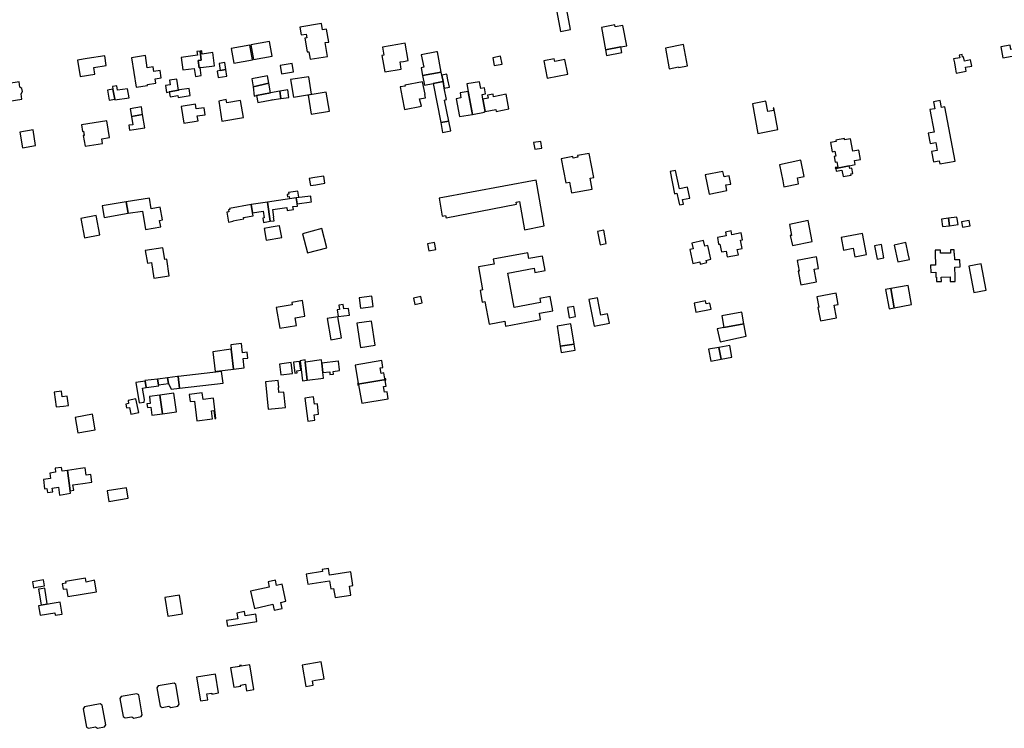
# Model space of a CAD drawing. Units: inches. Extents: x 7506619 to 7517640, y 5779564 to 5789929.
# Drawn here: x 7513742 to 7514290, y 5779697 to 5780091 of the extents above; entities that cross this region are included whole.
import ezdxf

# ---------------------------------------------------------------- set-up
doc = ezdxf.new("R2010")
doc.units = ezdxf.units.IN
doc.header["$MEASUREMENT"] = 0

msp = doc.modelspace()

# ---------------------------------------------------------------- linework, layer by layer
for points in [[(7514042.55, 5780084.65), (7514048.04, 5780085.68), (7514045.98, 5780096.59), (7514040.48, 5780095.55), (7514042.55, 5780084.65)], [(7513910.13, 5780085.58), (7513909.5, 5780089.03), (7513897.5, 5780087.06), (7513898.22, 5780082.74), (7513900.93, 5780083.14), (7513901.3, 5780081.13), (7513900.25, 5780080.93), (7513901.52, 5780073.25), (7513902.54, 5780073.38), (7513903.25, 5780069.2), (7513912.92, 5780070.75), (7513911.53, 5780078.44), (7513913.54, 5780078.75), (7513912.33, 5780085.89), (7513910.13, 5780085.58)], [(7514065.28, 5780086.87), (7514067.52, 5780074.47), (7514076.06, 5780076.08), (7514079.4, 5780076.72), (7514077.27, 5780087.96), (7514073.05, 5780087.16), (7514072.85, 5780088.3), (7514065.28, 5780086.87)], [(7513881.98, 5780070.93), (7513880.59, 5780079.02), (7513870.2, 5780077.15), (7513871.73, 5780069.09), (7513881.98, 5780070.93)], [(7513840.85, 5780068.51), (7513842.58, 5780068.75), (7513841.9, 5780073.66), (7513840.16, 5780073.42), (7513840.41, 5780071.48), (7513831.3, 5780070.11), (7513832.24, 5780063.22), (7513838.7, 5780064.11), (7513839.32, 5780059.64), (7513842.61, 5780060.08), (7513842, 5780064.54), (7513841.42, 5780064.46), (7513840.85, 5780068.51)], [(7513842.93, 5780073.81), (7513841.9, 5780073.66), (7513842.58, 5780068.75), (7513840.85, 5780068.51), (7513841.42, 5780064.46), (7513842, 5780064.54), (7513842.36, 5780064.59), (7513849.94, 5780065.53), (7513848.94, 5780072.84), (7513843.16, 5780071.94), (7513842.93, 5780073.81)], [(7513869.63, 5780076.96), (7513859.29, 5780075.2), (7513860.68, 5780067.04), (7513871.02, 5780068.8), (7513869.63, 5780076.96)], [(7513943.48, 5780075.91), (7513944.23, 5780071.42), (7513943.09, 5780071.2), (7513943.94, 5780066.24), (7513944.01, 5780066.24), (7513944.73, 5780062.23), (7513953.88, 5780063.74), (7513953.34, 5780067.66), (7513955.06, 5780067.95), (7513957.74, 5780068.46), (7513956.15, 5780078.1), (7513952.05, 5780077.43), (7513943.48, 5780075.91)], [(7513965.65, 5780060.22), (7513976.16, 5780062.04), (7513973.98, 5780073.37), (7513973.59, 5780073.29), (7513965.07, 5780071.55), (7513966.42, 5780064.68), (7513964.89, 5780064.35), (7513965.65, 5780060.22)], [(7514068.13, 5780071.25), (7514076.67, 5780072.85), (7514076.06, 5780076.08), (7514067.52, 5780074.47), (7514068.13, 5780071.25)], [(7514111.09, 5780077.3), (7514101.04, 5780075.31), (7514103.08, 5780063.88), (7514108.29, 5780064.97), (7514108.37, 5780064.51), (7514113.3, 5780065.43), (7514111.09, 5780077.3)], [(7514293.89, 5780070.9), (7514296.99, 5780071.48), (7514296.3, 5780075.21), (7514293.2, 5780074.64), (7514292.75, 5780077.06), (7514287.54, 5780076.08), (7514288.68, 5780069.92), (7514293.89, 5780070.9)], [(7513778.98, 5780069.53), (7513773.65, 5780068.63), (7513775.16, 5780059.66), (7513783.37, 5780060.96), (7513782.81, 5780064.52), (7513789.73, 5780065.61), (7513788.87, 5780071.09), (7513778.98, 5780069.53)], [(7513803.75, 5780070.04), (7513806.39, 5780053.65), (7513812.68, 5780054.6), (7513812.62, 5780055.04), (7513817.24, 5780055.79), (7513816.85, 5780058.33), (7513820.29, 5780058.86), (7513819.61, 5780062.93), (7513816.19, 5780062.4), (7513815.76, 5780064.95), (7513812.55, 5780064.45), (7513811.47, 5780071.27), (7513803.75, 5780070.04)], [(7514004.78, 5780070.05), (7514005.66, 5780065.61), (7514010.08, 5780066.51), (7514009.2, 5780070.94), (7514004.78, 5780070.05)], [(7514035.03, 5780058.68), (7514046.53, 5780060.79), (7514045, 5780069), (7514039.31, 5780067.93), (7514039.03, 5780069.4), (7514033.23, 5780068.32), (7514035.03, 5780058.68)], [(7514261.36, 5780069.35), (7514261.76, 5780067.21), (7514262.41, 5780063.68), (7514262.82, 5780061.48), (7514268.38, 5780062.52), (7514267.97, 5780064.7), (7514271.41, 5780065.35), (7514270.76, 5780068.81), (7514267.32, 5780068.17), (7514266.9, 5780070.43), (7514266.37, 5780070.33), (7514266.09, 5780071.75), (7514264.52, 5780071.44), (7514264.8, 5780070.02), (7514261.36, 5780069.35)], [(7513853.15, 5780062.88), (7513851.4, 5780062.6), (7513851.98, 5780059.05), (7513856.86, 5780059.82), (7513856.29, 5780063.38), (7513853.15, 5780062.88)], [(7513855.65, 5780067.41), (7513852.53, 5780066.78), (7513853.15, 5780062.88), (7513856.29, 5780063.38), (7513855.65, 5780067.41)], [(7513887.21, 5780061.1), (7513893.88, 5780062.17), (7513893.12, 5780066.82), (7513886.43, 5780065.74), (7513887.21, 5780061.1)], [(7513729.56, 5780054.71), (7513731.05, 5780045.92), (7513734.41, 5780046.48), (7513734.56, 5780045.6), (7513742.76, 5780047), (7513742.25, 5780050.01), (7513743.07, 5780051.16), (7513742.79, 5780052.85), (7513741.64, 5780053.67), (7513741.14, 5780056.68), (7513729.56, 5780054.71)], [(7513825.29, 5780054.9), (7513824, 5780054.69), (7513823.98, 5780054.81), (7513822.59, 5780054.58), (7513823.19, 5780050.74), (7513824.74, 5780050.96), (7513829.85, 5780052), (7513828.9, 5780058.1), (7513824.89, 5780057.47), (7513825.29, 5780054.9)], [(7513870.74, 5780058.25), (7513871.39, 5780053.76), (7513880.14, 5780055.92), (7513879.48, 5780059.85), (7513870.74, 5780058.25)], [(7513902.39, 5780059.38), (7513892.31, 5780057.83), (7513893.9, 5780048.15), (7513903.96, 5780049.8), (7513902.39, 5780059.38)], [(7513965.08, 5780043.12), (7513964.13, 5780047.08), (7513967.42, 5780047.79), (7513967.02, 5780049.64), (7513967.26, 5780049.69), (7513965.75, 5780056.66), (7513955.89, 5780054.71), (7513955.98, 5780054.27), (7513953.29, 5780053.74), (7513954.45, 5780047.85), (7513955.75, 5780041.28), (7513965.08, 5780043.12)], [(7513976.16, 5780062.04), (7513965.65, 5780060.22), (7513966.87, 5780054.75), (7513971.6, 5780055.68), (7513977.16, 5780056.77), (7513976.46, 5780060.4), (7513976.16, 5780062.04)], [(7513977.16, 5780056.77), (7513971.6, 5780055.68), (7513975.85, 5780033.92), (7513980.39, 5780034.71), (7513978, 5780046.47), (7513979.09, 5780046.69), (7513977.86, 5780053.13), (7513977.16, 5780056.77)], [(7513979.28, 5780060.95), (7513976.46, 5780060.4), (7513977.16, 5780056.77), (7513977.86, 5780053.13), (7513980.68, 5780053.67), (7513979.88, 5780057.8), (7513979.28, 5780060.95)], [(7513990.42, 5780055.46), (7513991.2, 5780051.21), (7513993.56, 5780038.38), (7514000.32, 5780039.67), (7514000.25, 5780040.01), (7514000.6, 5780040.08), (7513999.34, 5780046.97), (7513998.85, 5780049.63), (7514000.82, 5780050), (7514000.16, 5780053.24), (7513998.25, 5780052.89), (7513997.53, 5780056.61), (7513990.42, 5780055.46)], [(7513791.35, 5780046.46), (7513794.39, 5780046.96), (7513793.44, 5780052.49), (7513790.47, 5780052), (7513791.35, 5780046.46)], [(7513793.17, 5780054.08), (7513793.44, 5780052.49), (7513794.39, 5780046.96), (7513794.46, 5780046.54), (7513802.36, 5780047.72), (7513801.5, 5780052.79), (7513795.97, 5780051.96), (7513795.55, 5780054.46), (7513793.17, 5780054.08)], [(7513824.74, 5780050.96), (7513825.21, 5780048.3), (7513829.47, 5780049.06), (7513829.66, 5780047.95), (7513836.4, 5780048.91), (7513835.84, 5780052.92), (7513830.38, 5780052.11), (7513829.85, 5780052), (7513824.74, 5780050.96)], [(7513871.39, 5780053.76), (7513872.04, 5780048.69), (7513873.28, 5780048.94), (7513881.05, 5780050.57), (7513880.14, 5780055.92), (7513871.39, 5780053.76)], [(7513873.28, 5780048.94), (7513873.98, 5780045.18), (7513874.96, 5780045.34), (7513881.02, 5780046.35), (7513882, 5780046.51), (7513881.94, 5780046.66), (7513886.95, 5780047.32), (7513886.32, 5780051.39), (7513881.05, 5780050.57), (7513873.28, 5780048.94)], [(7513886.32, 5780051.39), (7513886.95, 5780047.32), (7513891.39, 5780047.9), (7513890.73, 5780052.1), (7513886.32, 5780051.39)], [(7513984.48, 5780047.13), (7513986.33, 5780037.24), (7513993.56, 5780038.38), (7513993.19, 5780040.34), (7513991.2, 5780051.21), (7513986.6, 5780050.39), (7513987.09, 5780047.65), (7513984.48, 5780047.13)], [(7513854.09, 5780034.65), (7513866.02, 5780036.68), (7513864.44, 5780046.17), (7513856.8, 5780044.94), (7513856.39, 5780046.69), (7513852.32, 5780045.83), (7513854.09, 5780034.65)], [(7513913.87, 5780040.21), (7513912.12, 5780050.83), (7513902, 5780049.18), (7513903.75, 5780038.55), (7513913.87, 5780040.21)], [(7514001.94, 5780049.15), (7514002.27, 5780047.59), (7513999.34, 5780046.97), (7514000.6, 5780040.08), (7514006.56, 5780041.25), (7514006.8, 5780040.03), (7514013.86, 5780041.49), (7514012.28, 5780049.7), (7514005.3, 5780048.23), (7514004.99, 5780049.69), (7514001.94, 5780049.15)], [(7514149.34, 5780044.38), (7514152.4, 5780027.92), (7514163.57, 5780030), (7514161.33, 5780042.08), (7514160.93, 5780042.01), (7514161.19, 5780040.63), (7514157.96, 5780040.03), (7514156.89, 5780045.8), (7514149.34, 5780044.38)], [(7514248.19, 5780041.17), (7514250.45, 5780028.59), (7514247.2, 5780028.01), (7514248.22, 5780022.3), (7514251.47, 5780022.88), (7514252.27, 5780018.4), (7514249.03, 5780017.8), (7514250.09, 5780012.08), (7514253.34, 5780012.68), (7514253.67, 5780010.88), (7514262.18, 5780012.46), (7514256.54, 5780042.72), (7514254.52, 5780042.34), (7514253.82, 5780046.14), (7514250.14, 5780045.48), (7514250.85, 5780041.66), (7514248.19, 5780041.17)], [(7513803.01, 5780041.59), (7513803.76, 5780037.36), (7513809.94, 5780038.4), (7513809.28, 5780042.65), (7513803.01, 5780041.59)], [(7513831.46, 5780042.89), (7513832.92, 5780033.58), (7513840.82, 5780034.82), (7513840.38, 5780037.64), (7513844.73, 5780038.32), (7513844.12, 5780042.2), (7513839.76, 5780041.51), (7513839.35, 5780044.13), (7513831.46, 5780042.89)], [(7513775.96, 5780032.64), (7513776.54, 5780029.01), (7513776.94, 5780029.07), (7513777.32, 5780026.71), (7513776.93, 5780026.65), (7513777.92, 5780020.74), (7513787.52, 5780022.34), (7513787.14, 5780024.87), (7513791.58, 5780025.6), (7513790.01, 5780034.99), (7513775.96, 5780032.64)], [(7513803.76, 5780037.36), (7513804.51, 5780032.76), (7513802.27, 5780032.4), (7513802.72, 5780029.62), (7513804.96, 5780029.99), (7513811.1, 5780031), (7513809.94, 5780038.4), (7513803.76, 5780037.36)], [(7513981.4, 5780029.32), (7513980.39, 5780034.71), (7513975.85, 5780033.92), (7513976.76, 5780028.39), (7513981.4, 5780029.32)], [(7513741.66, 5780028.67), (7513743.09, 5780019.96), (7513750.34, 5780021.18), (7513748.96, 5780029.8), (7513741.66, 5780028.67)], [(7514195.72, 5780008.45), (7514203.28, 5780009.89), (7514206.62, 5780010.51), (7514206.19, 5780012.85), (7514209.53, 5780013.47), (7514208.58, 5780018.58), (7514205.24, 5780017.96), (7514203.95, 5780024.91), (7514200.68, 5780024.3), (7514200.54, 5780025.06), (7514195.79, 5780024.18), (7514195.93, 5780023.42), (7514192.78, 5780022.84), (7514193.72, 5780017.69), (7514195.22, 5780017.97), (7514195.75, 5780015.19), (7514194.88, 5780015.03), (7514195.46, 5780011.86), (7514196.32, 5780012.02), (7514196.88, 5780009.2), (7514195.44, 5780008.93), (7514195.52, 5780008.46), (7514195.72, 5780008.45)], [(7514027.59, 5780022.78), (7514028.21, 5780019.1), (7514032.17, 5780019.77), (7514031.55, 5780023.45), (7514027.59, 5780022.78)], [(7514047.58, 5780000.85), (7514048.73, 5779994.78), (7514060.14, 5779996.92), (7514059.01, 5780003.02), (7514061.03, 5780003.4), (7514058.52, 5780016.74), (7514052.03, 5780015.53), (7514052.2, 5780014.64), (7514049.55, 5780014.14), (7514049.38, 5780015.03), (7514042.87, 5780013.81), (7514045.49, 5780000.45), (7514047.58, 5780000.85)], [(7514164.4, 5780010.5), (7514166.22, 5780001.53), (7514166.89, 5779998.25), (7514175.09, 5779999.86), (7514174.42, 5780003.19), (7514178.14, 5780003.95), (7514176.32, 5780012.92), (7514164.4, 5780010.5)], [(7514103.5, 5780006.62), (7514105.98, 5779994.36), (7514107.3, 5779994.66), (7514108.2, 5779990.56), (7514108.76, 5779988.07), (7514111, 5779988.56), (7514110.46, 5779991.05), (7514114.53, 5779991.94), (7514113.21, 5779998), (7514108.83, 5779997.04), (7514106.6, 5780007.3), (7514103.5, 5780006.62)], [(7514199.16, 5780007.41), (7514199.83, 5780003.86), (7514204.24, 5780004.68), (7514204.12, 5780005.37), (7514205.3, 5780005.59), (7514204.74, 5780008.63), (7514203.56, 5780008.41), (7514203.28, 5780009.89), (7514195.72, 5780008.45), (7514196.02, 5780006.83), (7514199.16, 5780007.41)], [(7513910.78, 5780004.13), (7513905.8, 5780003.31), (7513902.69, 5780002.81), (7513903.32, 5779998.83), (7513906.43, 5779999.32), (7513911.42, 5780000.12), (7513910.78, 5780004.13)], [(7514029.03, 5780001.8), (7513975.06, 5779991.78), (7513976.75, 5779981.9), (7513978.57, 5779982.2), (7513978.81, 5779980.98), (7514018.07, 5779988.5), (7514017.87, 5779989.63), (7514019.69, 5779989.96), (7514022.5, 5779974.31), (7514033.5, 5779976.38), (7514029.03, 5780001.8)], [(7514123.03, 5780004.78), (7514125.25, 5779994.06), (7514135.16, 5779996.11), (7514134.52, 5779999.21), (7514137.28, 5779999.69), (7514136.33, 5780004.26), (7514133.59, 5780003.69), (7514132.96, 5780006.73), (7514123.03, 5780004.78)], [(7513811.55, 5779974.39), (7513820.05, 5779975.84), (7513819.42, 5779979.49), (7513820.98, 5779979.76), (7513819.78, 5779986.76), (7513814.75, 5779985.9), (7513813.72, 5779991.93), (7513800.78, 5779989.88), (7513801.89, 5779983.42), (7513809.88, 5779984.61), (7513811.55, 5779974.39)], [(7513879.47, 5779989.65), (7513880.87, 5779978.99), (7513883.09, 5779979.33), (7513882.84, 5779981.31), (7513882.96, 5779981.33), (7513882.41, 5779985.47), (7513890.21, 5779986.64), (7513890.47, 5779984.96), (7513893.87, 5779985.47), (7513893.61, 5779987.14), (7513896.07, 5779987.48), (7513895.9, 5779988.77), (7513895.49, 5779992), (7513879.47, 5779989.65)], [(7513896.35, 5779995.84), (7513891.16, 5779995.09), (7513891.31, 5779994.13), (7513890.32, 5779993.99), (7513890.52, 5779992.58), (7513891.56, 5779992.73), (7513891.7, 5779991.61), (7513896.92, 5779992.38), (7513896.35, 5779995.84)], [(7513895.49, 5779992), (7513895.9, 5779988.77), (7513903.91, 5779989.77), (7513903.83, 5779990.56), (7513903.51, 5779993.01), (7513895.49, 5779992)], [(7513787.41, 5779987.61), (7513788.52, 5779981.14), (7513801.89, 5779983.42), (7513800.78, 5779989.88), (7513787.41, 5779987.61)], [(7513870.42, 5779988.28), (7513858.28, 5779986.14), (7513858.39, 5779985.57), (7513857.76, 5779985.45), (7513857.96, 5779984.29), (7513856.76, 5779984.08), (7513857.73, 5779978.53), (7513860.28, 5779978.98), (7513860.24, 5779979.29), (7513866.2, 5779980.34), (7513866.06, 5779981.05), (7513871.46, 5779981.99), (7513871.17, 5779983.74), (7513870.42, 5779988.28)], [(7513870.42, 5779988.28), (7513871.17, 5779983.74), (7513877.03, 5779984.62), (7513877.66, 5779980.86), (7513876.79, 5779980.72), (7513877.15, 5779978.41), (7513880.87, 5779978.99), (7513879.47, 5779989.65), (7513870.42, 5779988.28)], [(7513786.15, 5779971.39), (7513784.03, 5779982.13), (7513775.54, 5779980.46), (7513777.65, 5779969.76), (7513786.15, 5779971.39)], [(7514259.1, 5779976.54), (7514258.5, 5779980.75), (7514254.58, 5779980.16), (7514255.17, 5779976.02), (7514259.1, 5779976.54)], [(7514259.1, 5779976.54), (7514263.9, 5779977.25), (7514263.4, 5779980.44), (7514263.21, 5779981.37), (7514258.5, 5779980.75), (7514259.1, 5779976.54)], [(7513877.62, 5779975.07), (7513878.63, 5779968.47), (7513887.36, 5779970), (7513886.17, 5779976.53), (7513885.92, 5779976.5), (7513881.41, 5779975.72), (7513877.62, 5779975.07)], [(7513912.45, 5779964.23), (7513909.64, 5779974.92), (7513898.89, 5779972.09), (7513901.76, 5779961.5), (7513912.45, 5779964.23)], [(7514182.7, 5779967.8), (7514180.35, 5779979.34), (7514169.92, 5779977.19), (7514171.15, 5779971.17), (7514170.45, 5779971.02), (7514171.58, 5779965.52), (7514182.7, 5779967.8)], [(7514269.94, 5779979.51), (7514265.72, 5779978.71), (7514266.32, 5779975.7), (7514270.52, 5779976.47), (7514269.94, 5779979.51)], [(7514063.2, 5779973.35), (7514064.65, 5779965.9), (7514068.04, 5779966.56), (7514066.63, 5779974.01), (7514063.2, 5779973.35)], [(7514134.33, 5779973), (7514134.73, 5779970.94), (7514129.85, 5779970.01), (7514130.52, 5779966.17), (7514131.3, 5779966.31), (7514132.09, 5779961.93), (7514134.79, 5779962.42), (7514135.37, 5779959.18), (7514141.52, 5779960.26), (7514140.9, 5779963.2), (7514143.71, 5779963.76), (7514142.75, 5779968.51), (7514143.79, 5779968.71), (7514143.06, 5779972.52), (7514137.95, 5779971.53), (7514137.56, 5779973.62), (7514134.33, 5779973)], [(7514198.68, 5779970.02), (7514200.03, 5779962.95), (7514205.38, 5779963.98), (7514206.29, 5779959.28), (7514212.94, 5779960.56), (7514210.68, 5779972.26), (7514198.68, 5779970.02)], [(7513811.42, 5779962.82), (7513812.57, 5779955.68), (7513814.9, 5779956.06), (7513816.24, 5779947.37), (7513824.74, 5779948.66), (7513823.34, 5779957.88), (7513822.24, 5779957.71), (7513821.23, 5779964.3), (7513811.42, 5779962.82)], [(7513972.31, 5779967.22), (7513968.42, 5779966.47), (7513969.16, 5779962.62), (7513973.05, 5779963.37), (7513972.31, 5779967.22)], [(7514115.66, 5779966.87), (7514116.36, 5779963.66), (7514114.51, 5779963.24), (7514116.27, 5779955.55), (7514120.06, 5779956.38), (7514120.34, 5779955.21), (7514123.93, 5779956.06), (7514123.69, 5779957.23), (7514126.3, 5779957.82), (7514124.57, 5779965.52), (7514122.92, 5779965.16), (7514122.17, 5779968.34), (7514115.66, 5779966.87)], [(7514217.37, 5779965.38), (7514218.75, 5779957.96), (7514222.54, 5779958.67), (7514221.15, 5779966.08), (7514217.37, 5779965.38)], [(7514228.29, 5779965.78), (7514230.27, 5779956.34), (7514236.77, 5779957.7), (7514236.12, 5779960.79), (7514234.8, 5779967.14), (7514228.29, 5779965.78)], [(7514032.57, 5779959.5), (7514024.98, 5779958.25), (7514024.38, 5779961.52), (7514005.04, 5779957.96), (7514005.54, 5779955.21), (7513996.84, 5779953.6), (7513999.21, 5779940.76), (7513997.73, 5779940.48), (7513998.92, 5779934.02), (7514000.42, 5779934.3), (7514002.8, 5779921.72), (7514011.54, 5779923.34), (7514011.98, 5779920.59), (7514031.44, 5779924.34), (7514030.87, 5779927.95), (7514038.25, 5779929.22), (7514036.77, 5779937.11), (7514030.97, 5779936.04), (7514031.38, 5779933.75), (7514016.68, 5779931.03), (7514013.15, 5779950.16), (7514027.86, 5779952.88), (7514028.29, 5779950.56), (7514034.07, 5779951.63), (7514032.57, 5779959.5)], [(7514174.88, 5779951.19), (7514176.24, 5779943.59), (7514185.08, 5779945.25), (7514183.75, 5779952.3), (7514186.23, 5779952.76), (7514185.03, 5779959.13), (7514174.24, 5779957.09), (7514175.34, 5779951.32), (7514174.88, 5779951.19)], [(7514261.84, 5779961.26), (7514261.74, 5779961.26), (7514261.72, 5779963.06), (7514259.67, 5779963.04), (7514259.69, 5779961.24), (7514254.09, 5779961.18), (7514254.04, 5779962.93), (7514251.06, 5779962.85), (7514251.11, 5779961.1), (7514251.3, 5779954.63), (7514248.55, 5779954.55), (7514248.66, 5779950.51), (7514251.41, 5779950.59), (7514251.49, 5779947.89), (7514251.79, 5779947.9), (7514251.87, 5779945.4), (7514254.56, 5779945.48), (7514254.49, 5779947.98), (7514259.39, 5779948.12), (7514259.47, 5779945.47), (7514262.3, 5779945.55), (7514262.22, 5779948.2), (7514262.06, 5779953.55), (7514264.96, 5779953.63), (7514264.85, 5779957.63), (7514261.95, 5779957.55), (7514261.84, 5779961.26)], [(7514276.7, 5779955.31), (7514269.86, 5779954.03), (7514272.63, 5779939.43), (7514279.43, 5779940.69), (7514276.7, 5779955.31)], [(7514225.48, 5779930.32), (7514228.32, 5779930.86), (7514226.33, 5779941.54), (7514223.48, 5779941.01), (7514225.48, 5779930.32)], [(7514226.33, 5779941.54), (7514228.32, 5779930.86), (7514237.95, 5779932.63), (7514235.96, 5779943.3), (7514226.33, 5779941.54)], [(7513930.48, 5779936.42), (7513931.3, 5779930.59), (7513938.23, 5779931.55), (7513937.44, 5779937.37), (7513930.48, 5779936.42)], [(7513960.78, 5779936.28), (7513961.51, 5779932.77), (7513965.49, 5779933.6), (7513964.76, 5779937.1), (7513960.78, 5779936.28)], [(7514058.37, 5779935.46), (7514061.28, 5779920.61), (7514069.84, 5779922.27), (7514068.75, 5779927.54), (7514064.9, 5779926.79), (7514063.12, 5779936.38), (7514058.37, 5779935.46)], [(7514185.85, 5779931.06), (7514187.25, 5779923.6), (7514196.12, 5779925.23), (7514194.81, 5779932.26), (7514197.16, 5779932.7), (7514195.98, 5779939.04), (7514185.17, 5779937.02), (7514186.27, 5779931.12), (7514185.85, 5779931.06)], [(7513884.35, 5779930.97), (7513886.27, 5779919.5), (7513895.5, 5779921.04), (7513894.8, 5779925.26), (7513900.31, 5779926.17), (7513898.86, 5779934.85), (7513892.94, 5779933.86), (7513893.18, 5779932.44), (7513884.35, 5779930.97)], [(7513919.18, 5779932.35), (7513919.49, 5779929.87), (7513918.22, 5779929.7), (7513918.75, 5779925.94), (7513925.09, 5779926.74), (7513924.62, 5779930.47), (7513921.96, 5779930.18), (7513921.62, 5779932.66), (7513919.18, 5779932.35)], [(7514046.39, 5779930.92), (7514047.42, 5779925.35), (7514050.93, 5779926), (7514049.9, 5779931.57), (7514046.39, 5779930.92)], [(7514123.3, 5779934.73), (7514116.85, 5779933.36), (7514117.93, 5779928.38), (7514126.46, 5779930.13), (7514125.73, 5779933.47), (7514123.67, 5779933.07), (7514123.3, 5779934.73)], [(7513920.55, 5779914.1), (7513918.61, 5779925.82), (7513912.7, 5779924.84), (7513914.68, 5779912.95), (7513920.55, 5779914.1)], [(7514144.66, 5779922.01), (7514143.54, 5779928.34), (7514132.36, 5779926.37), (7514133.5, 5779919.93), (7514144.66, 5779922.01)], [(7513929.19, 5779922.28), (7513931.26, 5779908.66), (7513939.4, 5779910.03), (7513937.32, 5779923.48), (7513929.19, 5779922.28)], [(7514048.31, 5779921.95), (7514040.63, 5779920.56), (7514042.39, 5779909.44), (7514050.1, 5779910.66), (7514048.31, 5779921.95)], [(7514133.5, 5779919.93), (7514129.76, 5779919.23), (7514131.36, 5779911.93), (7514145.87, 5779915.12), (7514144.66, 5779922.01), (7514133.5, 5779919.93)], [(7513864.97, 5779910.99), (7513859.01, 5779910.3), (7513859.29, 5779907.85), (7513860.58, 5779896.68), (7513866.53, 5779897.44), (7513865.94, 5779902.57), (7513868.51, 5779902.82), (7513868.18, 5779906.14), (7513865.56, 5779905.84), (7513864.97, 5779910.99)], [(7514050.1, 5779910.66), (7514042.39, 5779909.44), (7514042.96, 5779905.96), (7514048.41, 5779906.82), (7514050.65, 5779907.18), (7514050.1, 5779910.66)], [(7514131.9, 5779902.18), (7514130.74, 5779908.83), (7514124.98, 5779907.86), (7514126.16, 5779901.1), (7514131.9, 5779902.18)], [(7514136.75, 5779909.89), (7514130.74, 5779908.83), (7514131.9, 5779902.18), (7514137.9, 5779903.3), (7514136.75, 5779909.89)], [(7513849.04, 5779906.4), (7513850.3, 5779895.38), (7513851.16, 5779895.5), (7513860.58, 5779896.68), (7513859.29, 5779907.85), (7513849.04, 5779906.4)], [(7513893.32, 5779894.27), (7513892.55, 5779900.32), (7513886.08, 5779899.5), (7513886.85, 5779893.45), (7513893.32, 5779894.27)], [(7513893.94, 5779900.5), (7513894.71, 5779894.46), (7513895.87, 5779894.6), (7513895.7, 5779895.78), (7513897.96, 5779896.08), (7513897.34, 5779900.94), (7513893.94, 5779900.5)], [(7513897.54, 5779901.42), (7513899.01, 5779890.24), (7513901.6, 5779890.57), (7513900.34, 5779900.66), (7513900.55, 5779900.68), (7513900.37, 5779901.85), (7513897.54, 5779901.42)], [(7513900.34, 5779900.66), (7513901.6, 5779890.57), (7513910.63, 5779891.69), (7513910.61, 5779891.83), (7513910.26, 5779894.78), (7513909.64, 5779900.12), (7513909.42, 5779901.86), (7513900.55, 5779900.68), (7513900.34, 5779900.66)], [(7513909.64, 5779900.12), (7513910.26, 5779894.78), (7513914.06, 5779895.23), (7513914.23, 5779893.74), (7513916.1, 5779893.95), (7513915.92, 5779895.45), (7513919.54, 5779895.86), (7513919.5, 5779896.26), (7513918.88, 5779901.08), (7513918.86, 5779901.2), (7513909.64, 5779900.12)], [(7513928.19, 5779898.99), (7513929.96, 5779888.8), (7513929.57, 5779888.73), (7513929.65, 5779888.28), (7513945.25, 5779890.96), (7513945.17, 5779891.41), (7513944.78, 5779891.34), (7513944.23, 5779894.56), (7513942.75, 5779894.31), (7513942.2, 5779897.46), (7513943.68, 5779897.71), (7513943.02, 5779901.56), (7513928.19, 5779898.99)], [(7513823.84, 5779891.86), (7513824.36, 5779888.7), (7513825.74, 5779885.5), (7513830.47, 5779886.06), (7513829.64, 5779892.57), (7513829.35, 5779892.53), (7513823.84, 5779891.86)], [(7513829.64, 5779892.57), (7513830.47, 5779886.06), (7513854.77, 5779888.99), (7513853.91, 5779895.48), (7513829.64, 5779892.57)], [(7513811.9, 5779886.47), (7513811.29, 5779890.04), (7513806.13, 5779889.32), (7513807.96, 5779878.02), (7513810.74, 5779878.37), (7513810.94, 5779879.78), (7513809.83, 5779886.14), (7513811.9, 5779886.47)], [(7513811.9, 5779886.47), (7513818.92, 5779887.34), (7513818.83, 5779888.02), (7513818.18, 5779891.18), (7513811.24, 5779890.34), (7513811.29, 5779890.04), (7513811.9, 5779886.47)], [(7513823.84, 5779891.86), (7513818.41, 5779891.2), (7513818.18, 5779891.18), (7513818.83, 5779888.02), (7513824.36, 5779888.7), (7513823.84, 5779891.86)], [(7513879.76, 5779874.34), (7513889.44, 5779875.27), (7513888.59, 5779883.93), (7513885.76, 5779883.65), (7513885.48, 5779886.44), (7513885.74, 5779886.47), (7513885.36, 5779890.39), (7513878.25, 5779889.7), (7513879.76, 5779874.34)], [(7513929.65, 5779888.28), (7513929.72, 5779887.82), (7513930.12, 5779887.89), (7513931.89, 5779877.69), (7513946.7, 5779880.23), (7513946.04, 5779884.07), (7513944.56, 5779883.82), (7513944.01, 5779886.99), (7513945.49, 5779887.25), (7513944.94, 5779890.45), (7513945.33, 5779890.51), (7513945.25, 5779890.96), (7513929.65, 5779888.28)], [(7513760.76, 5779883.89), (7513761.79, 5779875.66), (7513765.87, 5779876.17), (7513768.63, 5779876.52), (7513767.98, 5779881.68), (7513765.22, 5779881.33), (7513764.85, 5779884.41), (7513760.76, 5779883.89)], [(7513820.97, 5779871.82), (7513819.59, 5779882.22), (7513813.75, 5779881.5), (7513814.22, 5779877.66), (7513812.34, 5779877.47), (7513812.57, 5779875.33), (7513814.49, 5779875.5), (7513815.04, 5779871.08), (7513820.97, 5779871.82)], [(7513820.97, 5779871.82), (7513828.72, 5779872.86), (7513827.39, 5779883.27), (7513819.59, 5779882.22), (7513820.97, 5779871.82)], [(7513849.3, 5779880.48), (7513843.59, 5779879.76), (7513843.12, 5779883.48), (7513835.91, 5779882.57), (7513836.4, 5779878.67), (7513838.72, 5779878.96), (7513840.12, 5779867.98), (7513848.82, 5779869.08), (7513848.25, 5779873.59), (7513849.59, 5779873.76), (7513850.16, 5779869.25), (7513850.7, 5779869.32), (7513849.3, 5779880.48)], [(7513900.29, 5779880.56), (7513901.97, 5779867.78), (7513905.77, 5779868.28), (7513905.38, 5779871.26), (7513907.83, 5779871.59), (7513907.24, 5779877.33), (7513905.55, 5779877.16), (7513905.01, 5779881.21), (7513900.29, 5779880.56)], [(7513807.78, 5779872.5), (7513806.14, 5779880.15), (7513801.83, 5779879.23), (7513802.16, 5779877.63), (7513800.5, 5779877.29), (7513800.96, 5779875.12), (7513802.64, 5779875.4), (7513803.46, 5779871.58), (7513807.78, 5779872.5)], [(7513772.39, 5779869.84), (7513773.94, 5779861.22), (7513783.57, 5779862.99), (7513781.99, 5779871.61), (7513772.39, 5779869.84)], [(7513755.4, 5779830.18), (7513756.64, 5779830.35), (7513756.94, 5779827.99), (7513759.89, 5779828.37), (7513759.62, 5779830.48), (7513763.16, 5779830.94), (7513763.73, 5779826.51), (7513769.86, 5779827.66), (7513769.67, 5779829.06), (7513768.14, 5779840.26), (7513765.14, 5779839.84), (7513764.74, 5779842.03), (7513761.17, 5779841.52), (7513761.52, 5779839.32), (7513758.26, 5779838.84), (7513758.59, 5779835.8), (7513754.7, 5779835.26), (7513755.4, 5779830.18)], [(7513768.14, 5779840.26), (7513769.67, 5779829.06), (7513771.67, 5779829.4), (7513771.14, 5779832.3), (7513776.63, 5779833.07), (7513781.68, 5779833.77), (7513781.04, 5779838.12), (7513778.46, 5779837.76), (7513777.9, 5779841.72), (7513775.42, 5779841.34), (7513768.14, 5779840.26)], [(7513801.94, 5779824.9), (7513801.04, 5779830.68), (7513790.11, 5779828.89), (7513791.05, 5779823.12), (7513801.94, 5779824.9)], [(7513901.85, 5779777.08), (7513913.94, 5779778.96), (7513914.66, 5779774.37), (7513916.24, 5779774.62), (7513917.04, 5779769.53), (7513925.84, 5779770.91), (7513925.04, 5779776), (7513926.96, 5779776.3), (7513925.76, 5779783.91), (7513914, 5779781.97), (7513913.4, 5779785.81), (7513909.9, 5779785.25), (7513910.09, 5779784.04), (7513900.98, 5779782.65), (7513901.85, 5779777.08)], [(7513748.65, 5779778.3), (7513749.17, 5779775.07), (7513751.81, 5779775.5), (7513753.29, 5779775.73), (7513755.26, 5779776.05), (7513754.73, 5779779.36), (7513748.65, 5779778.3)], [(7513765.76, 5779774.17), (7513767.64, 5779774.48), (7513768.32, 5779770.18), (7513784.23, 5779772.83), (7513783.23, 5779779.19), (7513778.5, 5779778.22), (7513778.07, 5779780.38), (7513766.96, 5779778.53), (7513767.12, 5779777.59), (7513765.24, 5779777.3), (7513765.76, 5779774.17)], [(7513870.07, 5779773.21), (7513872.26, 5779763.56), (7513882.5, 5779765.89), (7513883.15, 5779762.57), (7513887.64, 5779763.41), (7513886.94, 5779766.89), (7513889.74, 5779767.53), (7513887.59, 5779777.01), (7513884.49, 5779776.33), (7513883.89, 5779779.19), (7513879.81, 5779778.36), (7513880.33, 5779775.43), (7513870.07, 5779773.21)], [(7513753.5, 5779774.42), (7513752.02, 5779774.18), (7513753.41, 5779765.48), (7513756.86, 5779766.04), (7513755.47, 5779774.74), (7513753.5, 5779774.42)], [(7513765.14, 5779760.41), (7513763.99, 5779767.01), (7513752.02, 5779765), (7513752.95, 5779759.7), (7513761.06, 5779761.12), (7513761.3, 5779759.74), (7513765.14, 5779760.41)], [(7513822.27, 5779769.64), (7513824.04, 5779759.17), (7513832.2, 5779760.61), (7513830.46, 5779771), (7513822.27, 5779769.64)], [(7513866.73, 5779761.75), (7513862.34, 5779760.98), (7513862.86, 5779757.72), (7513856.64, 5779756.87), (7513857.14, 5779753.69), (7513873.54, 5779756.26), (7513872.9, 5779760.34), (7513867.09, 5779759.43), (7513866.73, 5779761.75)], [(7513898.8, 5779731.99), (7513900.78, 5779720.13), (7513904.85, 5779720.81), (7513904.44, 5779723.27), (7513906.23, 5779723.56), (7513910.94, 5779724.36), (7513909.36, 5779733.75), (7513898.8, 5779731.99)], [(7513864.55, 5779720.36), (7513864.43, 5779720.92), (7513867.12, 5779721.37), (7513867.74, 5779717.74), (7513871.91, 5779718.44), (7513869.56, 5779732.21), (7513864.8, 5779731.4), (7513864.71, 5779731.92), (7513863.93, 5779731.78), (7513864.02, 5779731.27), (7513858.87, 5779730.41), (7513860.69, 5779719.71), (7513864.55, 5779720.36)], [(7513839.85, 5779725.23), (7513842.06, 5779712.04), (7513846.14, 5779712.71), (7513845.59, 5779715.96), (7513848.37, 5779716.43), (7513848.47, 5779715.84), (7513852.22, 5779716.48), (7513850.45, 5779727.01), (7513839.85, 5779725.23)], [(7513818.64, 5779720.37), (7513817.92, 5779719.37), (7513819.71, 5779709.18), (7513820.77, 5779708.46), (7513824.59, 5779709.16), (7513825.62, 5779708.42), (7513829.6, 5779709.12), (7513830.34, 5779710.17), (7513828.42, 5779721.19), (7513827.43, 5779721.91), (7513818.64, 5779720.37)], [(7513800.15, 5779702.56), (7513803.99, 5779703.28), (7513805, 5779702.54), (7513809.07, 5779703.31), (7513809.77, 5779704.39), (7513807.77, 5779715.38), (7513806.74, 5779716.09), (7513797.96, 5779714.5), (7513797.25, 5779713.38), (7513799.09, 5779703.34), (7513800.15, 5779702.56)], [(7513784.8, 5779696.86), (7513788.7, 5779697.6), (7513789.42, 5779698.66), (7513787.34, 5779709.7), (7513786.28, 5779710.4), (7513777.52, 5779708.69), (7513776.8, 5779707.7), (7513778.75, 5779697.54), (7513779.8, 5779696.82), (7513783.7, 5779697.6), (7513784.8, 5779696.86)]]:
    msp.add_lwpolyline(points, close=True)

doc.saveas('drawing.dxf')
